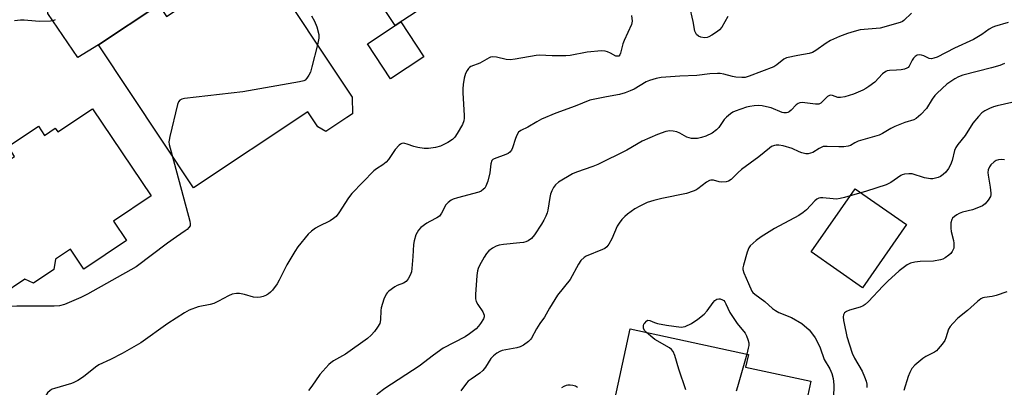
# Model space of a CAD drawing. Units: inches. Extents: x 1261762 to 1267762, y 497454 to 501454.
# Drawn here: x 1264462 to 1264782, y 497979 to 498099 of the extents above; entities that cross this region are included whole.
import ezdxf

# ---------------------------------------------------------------- set-up
doc = ezdxf.new("R2010")
doc.units = ezdxf.units.IN
doc.header["$MEASUREMENT"] = 0
for name, color, linetype in [('BLDG-Footprint', 5, 'Continuous'), ('CULTRL-Pad', 6, 'Continuous'), ('TRANS-Driveway', 251, 'Continuous'), ('Undefined', 1, 'Continuous')]:
    doc.layers.add(name, color=color, linetype=linetype)

msp = doc.modelspace()

# ---------------------------------------------------------------- linework, layer by layer
at = {"layer": 'BLDG-Footprint'}
for points, elevation in [([(1264595.4, 498163.99), (1264623.2, 498121.83), (1264613.55, 498115.47), (1264615.94, 498111.84), (1264603.33, 498103.53), (1264600.63, 498107.61), (1264583.92, 498096.59), (1264569.53, 498118.41), (1264560.56, 498112.49), (1264547.44, 498132.39), (1264567.45, 498145.59), (1264568.38, 498144.19), (1264574.54, 498148.24), (1264572.51, 498151.32), (1264581.88, 498157.51), (1264583, 498155.81)], 329.61), ([(1264541.03, 498116.81), (1264569.96, 498073.34), (1264570.03, 498068.01), (1264568.16, 498066.77), (1264563.35, 498063.57), (1264561.37, 498062.25), (1264558.74, 498063.78), (1264555.52, 498068.62), (1264518.47, 498043.97), (1264487.61, 498090.35), (1264507.15, 498103.35), (1264509.65, 498099.59), (1264520.5, 498106.81), (1264522.19, 498104.28)], 330.62), ([(1264485.59, 498069.65), (1264504.63, 498041.33), (1264492.43, 498033.12), (1264496.65, 498026.85), (1264482.86, 498017.57), (1264478.47, 498024.1), (1264473.65, 498020.86), (1264473.08, 498017.49), (1264466.49, 498013.06), (1264463.66, 498014.39), (1264448.16, 498003.98), (1264425.68, 498037.41), (1264445.81, 498050.94), (1264449.58, 498045.33), (1264458.13, 498051.08), (1264457.37, 498052.2), (1264460.34, 498054.19), (1264458.2, 498057.37), (1264468.04, 498063.98), (1264470.06, 498060.98), (1264473.52, 498063.31), (1264474.34, 498062.09)], 332.03), ([(1264718.87, 497981.25), (1264713.96, 497958.51), (1264654.37, 497971.35), (1264660.16, 497998.19), (1264698.6, 497989.9), (1264697.71, 497985.81)], 322.57)]:
    msp.add_lwpolyline(points, close=True, dxfattribs=dict(at, elevation=elevation))
at = {"layer": 'CULTRL-Pad'}
for points in [[(1264593.25, 498086.5), (1264582.41, 498079.36), (1264574.95, 498090.68), (1264583.92, 498096.59), (1264585.78, 498097.82)], [(1264749.9, 498032.04), (1264735.66, 498011.59), (1264718.97, 498023.21), (1264733.22, 498043.66)]]:
    msp.add_lwpolyline(points, close=True, dxfattribs=at)
at = {"layer": 'TRANS-Driveway'}
msp.add_lwpolyline([(1264502.6, 498107.76), (1264504.78, 498105.64), (1264507.15, 498103.35), (1264487.61, 498090.35), (1264480.88, 498086.22), (1264471.15, 498100.54), (1264472.43, 498112), (1264487.69, 498122.2)], close=True, dxfattribs=at)
at = {"layer": 'Undefined'}
for points, elevation in [([(1264691.93, 498099.51), (1264689.93, 498096.1), (1264689.21, 498095.24), (1264688.52, 498094.68), (1264686.77, 498093.52), (1264685.73, 498092.94), (1264685.19, 498092.75), (1264684.34, 498092.68), (1264683.2, 498092.86), (1264682.4, 498093.2), (1264681.79, 498093.69), (1264681.42, 498094.31), (1264681.25, 498094.84), (1264680.69, 498097.96), (1264679.5, 498103.09)], 328), ([(1264660.65, 498099.87), (1264660.83, 498098), (1264660.79, 498097.46), (1264660.64, 498096.91), (1264658.24, 498091.8), (1264657.87, 498090.71), (1264657.11, 498087.63), (1264656.88, 498087.09), (1264656.49, 498086.72), (1264656.13, 498086.63), (1264655.53, 498086.72), (1264653.87, 498087.65), (1264652.82, 498088.09), (1264652.05, 498088.27), (1264650.93, 498088.36), (1264646.21, 498087.99), (1264640.72, 498086.94), (1264639.32, 498086.76), (1264634.92, 498086.74), (1264630.78, 498086.97), (1264629.66, 498086.95), (1264622.88, 498085.69), (1264621.25, 498085.48), (1264619.96, 498085.57), (1264616.76, 498086.34), (1264615.64, 498086.45), (1264614.9, 498086.35), (1264614.41, 498086.18), (1264611.45, 498084.45), (1264608.43, 498083.34), (1264608, 498083.03), (1264607.67, 498082.65), (1264607.24, 498081.99), (1264606.76, 498081.03), (1264606.32, 498079.55), (1264606, 498077.53), (1264605.87, 498076.1), (1264605.86, 498074.78), (1264606.32, 498067.45), (1264606.32, 498066.58), (1264606.22, 498065.76), (1264605.78, 498064.53), (1264604.02, 498061.56), (1264603.24, 498060.37), (1264602.5, 498059.6), (1264601.01, 498058.69), (1264598.6, 498057.54), (1264596.96, 498057.08), (1264594.73, 498056.69), (1264593.29, 498056.7), (1264591.25, 498057.04), (1264589.94, 498057.4), (1264587.84, 498058.19), (1264587.07, 498058.39), (1264586.58, 498058.43), (1264586.12, 498058.36), (1264585.66, 498058.14), (1264585.22, 498057.81), (1264583.85, 498056.36), (1264581.7, 498053.16), (1264580.97, 498052.26), (1264579.89, 498051.41), (1264577.86, 498050.18), (1264576.95, 498049.45), (1264569.83, 498042.17), (1264568.77, 498040.76), (1264565.62, 498035.82), (1264564.75, 498034.72), (1264563.92, 498034.01), (1264562.77, 498033.26), (1264559.01, 498031.47), (1264558, 498030.9), (1264556.69, 498029.93), (1264555.69, 498028.95), (1264552.35, 498024.8), (1264551.3, 498023.37), (1264548.73, 498019.04), (1264546.27, 498014.04), (1264545.6, 498012.82), (1264544.03, 498010.76), (1264543.45, 498010.12), (1264542.82, 498009.57), (1264542.09, 498009.17), (1264541.02, 498008.76), (1264540.2, 498008.53), (1264539.35, 498008.42), (1264537.92, 498008.56), (1264535, 498009.39), (1264533.41, 498009.69), (1264532.35, 498009.73), (1264531.02, 498009.48), (1264529.75, 498008.97), (1264526.53, 498007.17), (1264524.97, 498006.42), (1264523.88, 498006.1), (1264519.99, 498005.35), (1264517.02, 498004.28), (1264515.5, 498003.45), (1264510.07, 498000)], 328), ([(1264556.69, 498099.8), (1264557.74, 498098.02), (1264558.5, 498096.16), (1264559.11, 498093.7), (1264559.12, 498092.52), (1264558.65, 498090.33)], 330), ([(1264751.54, 498100.64), (1264749.07, 498098.28), (1264748.61, 498097.96), (1264747.89, 498097.61), (1264741.41, 498095.73), (1264734.92, 498095.2), (1264732.97, 498094.73), (1264730.83, 498094.01), (1264728.19, 498093.02), (1264725.3, 498091.72), (1264723.9, 498090.86), (1264720.46, 498088.47), (1264719.43, 498087.91), (1264718.35, 498087.6), (1264714.69, 498086.95), (1264710.98, 498086.15), (1264710.08, 498085.67), (1264707.82, 498083.84), (1264706.85, 498083.27), (1264698.87, 498080.22), (1264697.57, 498079.8), (1264696.49, 498079.72), (1264694.56, 498079.89), (1264693.49, 498080.11), (1264690.6, 498080.88), (1264689.46, 498081.06), (1264688.62, 498081.11), (1264686.13, 498080.95), (1264681.85, 498080.4), (1264676.31, 498080.21), (1264670.3, 498079.77), (1264668.63, 498079.47), (1264666.44, 498078.77), (1264665.38, 498078.34), (1264661.53, 498076.03), (1264660.23, 498075.42), (1264658.6, 498074.8), (1264656.72, 498074.27), (1264652.52, 498073.52), (1264647.14, 498072.4), (1264642.36, 498070.5), (1264636.04, 498068.23), (1264631.46, 498066.21), (1264629.92, 498065.39), (1264627.01, 498063.66), (1264624.75, 498062.6), (1264623.99, 498062.02), (1264623.38, 498061.1), (1264622.96, 498060.02), (1264622, 498056.95), (1264621.63, 498056.17), (1264621.15, 498055.56), (1264620.58, 498055.13), (1264619.79, 498054.75), (1264616.04, 498053.41), (1264615.62, 498053.16), (1264615.31, 498052.79), (1264614.99, 498051.74), (1264614.61, 498048.79), (1264613.95, 498046.18), (1264613.38, 498044.55), (1264612.98, 498043.87), (1264612.64, 498043.49), (1264611.81, 498042.9), (1264611.03, 498042.58), (1264604.1, 498040.75), (1264602.79, 498040.31), (1264602.05, 498039.94), (1264601.14, 498039.24), (1264600.37, 498038.41), (1264598.91, 498035.74), (1264598.25, 498034.82), (1264597.38, 498034.2), (1264595.13, 498033.06), (1264594.14, 498032.47), (1264592.24, 498031.07), (1264591.43, 498030.26), (1264591, 498029.52), (1264590.65, 498028.72), (1264590.04, 498026.76), (1264589.9, 498025.64), (1264589.68, 498021.65), (1264589.36, 498017.86), (1264589.16, 498016.72), (1264588.79, 498015.66), (1264588.17, 498014.42), (1264587.5, 498013.6), (1264586.62, 498013.05), (1264584.59, 498012.3), (1264583.82, 498011.89), (1264581.89, 498010.51), (1264581.26, 498009.92), (1264580.93, 498009.46), (1264580.24, 498007.86), (1264579.36, 498005.03), (1264579.24, 498004.16), (1264579.1, 498001.12), (1264578.9, 498000)], 326), ([(1264460.26, 498098.29), (1264462.26, 498098.51), (1264463.41, 498098.5), (1264467.14, 498098.13), (1264468.57, 498098.07), (1264472, 498098.18), (1264472.84, 498098.29), (1264473.66, 498098.55)], 330), ([(1264782.96, 498097.59), (1264778.53, 498096.33), (1264777.75, 498096), (1264776.77, 498095.45), (1264774.37, 498093.71), (1264771.7, 498092.04), (1264765.57, 498089.28), (1264759.87, 498086.38), (1264758.86, 498086), (1264758.09, 498085.87), (1264757.33, 498085.93), (1264756.86, 498086.1), (1264755.52, 498086.8), (1264754.82, 498087.04), (1264754.1, 498087.11), (1264753.4, 498086.99), (1264752.78, 498086.61), (1264752.24, 498086.02), (1264751.78, 498085.34), (1264750.82, 498083.46), (1264750.49, 498083.05), (1264750.07, 498082.74), (1264749.3, 498082.47), (1264748.17, 498082.27), (1264746.71, 498082.11), (1264744.43, 498082.07), (1264743.66, 498081.93), (1264743.24, 498081.76), (1264742.19, 498080.93), (1264739.63, 498078.28), (1264737.75, 498076.83), (1264736.77, 498076.2), (1264735.78, 498075.69), (1264732.68, 498074.39), (1264729.9, 498073.48), (1264728.49, 498073.23), (1264727.61, 498073.33), (1264725.89, 498073.94), (1264725.41, 498073.99), (1264724.97, 498073.9), (1264724.34, 498073.6), (1264723.92, 498073.29), (1264722.15, 498071.47), (1264721.46, 498071.15), (1264720.4, 498071.14), (1264716.97, 498071.6), (1264716.11, 498071.62), (1264715.29, 498071.53), (1264714.78, 498071.34), (1264714.1, 498070.85), (1264712.51, 498069.21), (1264711.89, 498068.68), (1264711.43, 498068.44), (1264710.93, 498068.32), (1264710.15, 498068.3), (1264709.62, 498068.41), (1264705.96, 498069.89), (1264704.52, 498070.27), (1264703.07, 498070.55), (1264701.92, 498070.63), (1264700.52, 498070.56), (1264699.1, 498070.39), (1264697.95, 498070.14), (1264694.32, 498068.86), (1264693.53, 498068.48), (1264692.83, 498068.02), (1264691.5, 498066.95), (1264690.7, 498066.15), (1264688.98, 498063.59), (1264688.22, 498062.75), (1264686.82, 498061.72), (1264684.73, 498060.78), (1264683.42, 498060.34), (1264682.11, 498060.02), (1264681.29, 498059.95), (1264680.17, 498060.02), (1264679.35, 498060.15), (1264678.57, 498060.42), (1264676.36, 498061.76), (1264675.31, 498062.14), (1264674.22, 498062.35), (1264673.11, 498062.44), (1264671.76, 498062.2), (1264669.09, 498061.25), (1264664.1, 498059.11), (1264659.14, 498056.24), (1264649.67, 498051.56), (1264648.04, 498050.91), (1264642.77, 498049.08), (1264641.45, 498048.49), (1264636.98, 498045.79), (1264635.99, 498044.93), (1264635.31, 498044.03), (1264634.74, 498043.02), (1264634.32, 498041.94), (1264634.09, 498040.83), (1264633.52, 498036.76), (1264633.3, 498035.9), (1264632.88, 498034.79), (1264632.22, 498033.47), (1264631.44, 498032.19), (1264629.15, 498028.68), (1264628.22, 498027.55), (1264627.09, 498026.83), (1264626.34, 498026.5), (1264625.54, 498026.26), (1264624.39, 498026.1), (1264619.1, 498025.64), (1264617.71, 498025.37), (1264616.73, 498025.03), (1264615.52, 498024.39), (1264614.36, 498023.49), (1264613.58, 498022.64), (1264612.8, 498021.44), (1264611.31, 498018.76), (1264610.88, 498017.77), (1264610.64, 498017), (1264610.45, 498015.55), (1264610.04, 498009.37), (1264610.03, 498007.93), (1264610.21, 498007.12), (1264610.75, 498006.14), (1264612.38, 498003.72), (1264612.83, 498002.71), (1264612.84, 498002.17), (1264612.6, 498001.53), (1264611.64, 498000)], 324), ([(1264558.65, 498090.33), (1264556.89, 498083.24), (1264556.38, 498081.53), (1264555.88, 498080.47), (1264555.26, 498079.5), (1264554.69, 498078.92), (1264554.2, 498078.68), (1264552.8, 498078.33), (1264534.39, 498075.11), (1264515.47, 498072.95), (1264514.64, 498072.78), (1264513.95, 498072.45), (1264513.54, 498071.82), (1264513.27, 498071.01), (1264510.71, 498060.59), (1264510.49, 498059.43), (1264510.45, 498058.86), (1264510.55, 498057.99), (1264511.46, 498054.5)], 330), ([(1264781.78, 498084.33), (1264780.25, 498083.66), (1264777.57, 498082.85), (1264768.2, 498080.49), (1264766.86, 498080.02), (1264765.58, 498079.33), (1264763.07, 498077.57), (1264759.86, 498074.68), (1264759.16, 498073.9), (1264758.32, 498072.77), (1264756.43, 498069.69), (1264754.64, 498067.8), (1264753.13, 498066.46), (1264752.36, 498066.04), (1264749.38, 498065.17), (1264746.14, 498063.84), (1264744.84, 498063.19), (1264742.16, 498061.56), (1264741.08, 498061.05), (1264734.24, 498059.08), (1264733.17, 498058.62), (1264731.78, 498057.72), (1264731.01, 498057.49), (1264729.63, 498057.32), (1264727.94, 498057.24), (1264724.2, 498057.43), (1264722.85, 498057.34), (1264721.53, 498056.77), (1264719.53, 498055.49), (1264718.81, 498055.19), (1264718.06, 498055.02), (1264717.27, 498055.01), (1264715.92, 498055.32), (1264715.13, 498055.61), (1264712.77, 498056.72), (1264709.93, 498057.63), (1264708.5, 498057.86), (1264707.65, 498057.84), (1264707.12, 498057.73), (1264706.15, 498057.33), (1264705.45, 498056.89), (1264702.03, 498054.02), (1264696.37, 498049.88), (1264695.25, 498048.92), (1264692.99, 498046.7), (1264692.09, 498046.09), (1264691.33, 498045.89), (1264689.97, 498045.85), (1264689.16, 498045.94), (1264687.23, 498046.42), (1264686.45, 498046.43), (1264685.95, 498046.33), (1264684.97, 498045.83), (1264682.23, 498043.6), (1264681.5, 498043.18), (1264680.7, 498042.85), (1264678.47, 498042.18), (1264670.44, 498040.49), (1264667.92, 498039.84), (1264665.72, 498039.17), (1264663.31, 498038.02), (1264661.76, 498037.15), (1264659.37, 498035.47), (1264658.47, 498034.73), (1264657.51, 498033.66), (1264656.62, 498032.52), (1264655.99, 498031.56), (1264654.25, 498027.41), (1264653.29, 498025.7), (1264652.6, 498024.84), (1264651.94, 498024.31), (1264651.22, 498023.92), (1264645.96, 498021.84), (1264645.25, 498021.38), (1264644.23, 498020.36), (1264643.39, 498019.17), (1264640.76, 498014.25), (1264636.62, 498009.15), (1264634.07, 498004.95), (1264632.4, 498002.01), (1264630.93, 498000)], 322), ([(1264784.18, 498071.62), (1264779.33, 498070.57), (1264778.23, 498070.27), (1264776.91, 498069.74), (1264775.38, 498068.98), (1264774.45, 498068.34), (1264773.29, 498067.13), (1264771.49, 498064.94), (1264768.94, 498060.95), (1264766.58, 498058.01), (1264765.96, 498057.07), (1264765.57, 498056.06), (1264764.81, 498052.79), (1264764.26, 498051.47), (1264763.61, 498050.21), (1264762.73, 498049.11), (1264761.87, 498048.35), (1264760.95, 498047.69), (1264760.19, 498047.32), (1264759.38, 498047.06), (1264758.54, 498046.89), (1264757.7, 498046.86), (1264755.73, 498047.27), (1264751.75, 498048.47), (1264750.68, 498048.54), (1264749.33, 498048.37), (1264748.54, 498048.17), (1264748.05, 498047.95), (1264744.88, 498045.72), (1264743.39, 498044.94), (1264736.99, 498042.87), (1264729.76, 498040.8), (1264728.38, 498040.47), (1264727.23, 498040.34), (1264726.13, 498040.39), (1264722.81, 498040.76), (1264721.98, 498040.74), (1264721.46, 498040.63), (1264720.79, 498040.25), (1264720.16, 498039.74), (1264717.5, 498036.85), (1264716.39, 498035.94), (1264714.93, 498035.03), (1264707.13, 498030.77), (1264702.74, 498028.08), (1264701.08, 498026.9), (1264699.2, 498025.16), (1264698.73, 498024.47), (1264698.22, 498023.11), (1264696.97, 498018.85), (1264696.81, 498018.01), (1264696.79, 498017.46), (1264697.08, 498016.4), (1264698.68, 498012.99), (1264699.72, 498010.44), (1264700.05, 498009.99), (1264700.67, 498009.44), (1264703.99, 498007.15), (1264706.48, 498004.83), (1264707.36, 498004.14), (1264708.5, 498003.54), (1264712.65, 498001.89), (1264715.95, 498000)], 320), ([(1264511.46, 498054.5), (1264517.27, 498033.13), (1264517.38, 498032.28), (1264517.29, 498031.66), (1264516.95, 498031.07), (1264516.41, 498030.5), (1264515.76, 498029.98), (1264512.87, 498028.12), (1264509.96, 498026.07), (1264499.8, 498018.33), (1264483.98, 498009.47), (1264481.88, 498008.37), (1264476.51, 498006.13), (1264474.87, 498005.65), (1264473.14, 498005.56), (1264461.04, 498005.6), (1264459.32, 498005.44), (1264458.51, 498005.13), (1264457.22, 498004.44), (1264450.86, 498000.79), (1264450.11, 498000.3), (1264449.82, 498000)], 330), ([(1264781.75, 498053.04), (1264780.94, 498053.12), (1264779.84, 498053.06), (1264779.06, 498052.85), (1264778.36, 498052.42), (1264777.33, 498051.47), (1264776.84, 498050.8), (1264776.47, 498049.78), (1264776.36, 498048.96), (1264776.41, 498048.13), (1264777.12, 498044.21), (1264777.35, 498042.21), (1264777.33, 498041.67), (1264777.19, 498041.14), (1264776.45, 498039.93), (1264775.51, 498038.82), (1264774.6, 498038.15), (1264773.28, 498037.56), (1264771.37, 498036.86), (1264768.07, 498036.05), (1264767.02, 498035.7), (1264766.25, 498035.26), (1264765.55, 498034.73), (1264764.92, 498034.14), (1264764.61, 498033.7), (1264764.33, 498032.62), (1264764.29, 498030.86), (1264764.46, 498029.83), (1264765.22, 498026.84), (1264765.34, 498026.01), (1264765.36, 498025.22), (1264765.27, 498024.45), (1264765.12, 498023.97), (1264764.78, 498023.29), (1264764.3, 498022.67), (1264763.65, 498022.12), (1264762.46, 498021.3), (1264761.7, 498020.88), (1264760.93, 498020.6), (1264758.75, 498020.23), (1264754.37, 498020.05), (1264752.63, 498019.87), (1264751.23, 498019.56), (1264750.2, 498019), (1264747.55, 498017.05), (1264743.93, 498013.73), (1264742.26, 498012.1), (1264737.57, 498007.14), (1264736.52, 498006.16), (1264735.85, 498005.71), (1264734.91, 498005.27), (1264731.46, 498004.33), (1264730.44, 498003.88), (1264729.8, 498003.44), (1264729.43, 498002.79), (1264729.36, 498002.12), (1264729.46, 498000.99), (1264729.67, 498000)], 318), ([(1264782.52, 498010.19), (1264779.1, 498009.08), (1264777.76, 498008.75), (1264775.3, 498008.43), (1264774.77, 498008.3), (1264774.11, 498008.01), (1264772.96, 498007.14), (1264769.72, 498004.17), (1264766.63, 498001.71), (1264764.93, 498000)], 316), ([(1264680.16, 498000), (1264682.14, 498001.34), (1264684.2, 498003.04), (1264685.2, 498004.1), (1264687.12, 498006.77), (1264687.68, 498007.43), (1264688.31, 498007.85), (1264688.96, 498007.97), (1264689.45, 498007.92), (1264690.16, 498007.67), (1264690.58, 498007.41), (1264690.91, 498007.05), (1264691.32, 498006.35), (1264692.62, 498003.51), (1264694.93, 498000)], 322), ([(1264510.07, 498000), (1264501.31, 497993.65), (1264495.3, 497990.27), (1264491.48, 497988.34), (1264487.72, 497986.58), (1264486.65, 497985.81), (1264482.71, 497982.68), (1264480.84, 497981.44), (1264479.59, 497980.78), (1264478.79, 497980.46), (1264473.28, 497978.89), (1264472.56, 497978.63), (1264471.87, 497978.22), (1264471.06, 497977.51), (1264470.48, 497976.65), (1264467.61, 497970.58), (1264466.78, 497969.09), (1264465.99, 497968.02), (1264465.6, 497967.66), (1264465.13, 497967.38), (1264464.37, 497967.22), (1264463.56, 497967.27), (1264462.19, 497967.52), (1264461.23, 497967.9)], 328), ([(1264611.64, 498000), (1264610.98, 497999.06), (1264610.2, 497998.24), (1264608.09, 497996.57), (1264606.58, 497995.68), (1264599.52, 497991.92), (1264596.39, 497989.69), (1264591.72, 497986.08), (1264580.52, 497978.91), (1264578.25, 497977.19), (1264576.51, 497975.38), (1264571.74, 497969.78), (1264570.24, 497967.74), (1264568.76, 497965.37), (1264567.93, 497964.26), (1264564.63, 497961.22), (1264563.4, 497959.84), (1264561.53, 497957.52), (1264559.73, 497955.76)], 324), ([(1264630.93, 498000), (1264629.76, 497998.28), (1264628.13, 497995.2), (1264627.8, 497994.76), (1264627.18, 497994.16), (1264625.56, 497992.94), (1264624.54, 497992.41), (1264623.4, 497992.11), (1264618.69, 497991.22), (1264617.89, 497990.94), (1264616.88, 497990.31), (1264615.79, 497989.43), (1264614.99, 497988.6), (1264613.22, 497985.76), (1264612.4, 497984.74), (1264611.39, 497983.88), (1264608.53, 497981.96), (1264607.64, 497981.25), (1264607.05, 497980.59), (1264605.26, 497978.18)], 322), ([(1264665.54, 497997.03), (1264664.97, 497997.6), (1264664.58, 497998.39), (1264664.54, 497999.27), (1264664.66, 497999.74), (1264664.83, 498000)], 322), ([(1264664.83, 498000), (1264665.6, 498000.88), (1264665.98, 498001.03), (1264666.6, 498000.92), (1264668.14, 498000.28), (1264669.11, 498000)], 322), ([(1264669.11, 498000), (1264672.06, 497999.41), (1264676.72, 497998.83), (1264677.37, 497998.88), (1264678.02, 497999.05), (1264680.16, 498000)], 322), ([(1264694.93, 498000), (1264697.5, 497996.79), (1264697.97, 497995.99), (1264698.46, 497994.73), (1264698.7, 497993.69), (1264698.72, 497992.82), (1264698.58, 497991.95), (1264698.05, 497990.02)], 322), ([(1264715.95, 498000), (1264718.31, 497997.89), (1264719.44, 497996.54), (1264720.29, 497995.34), (1264720.94, 497994.09), (1264721.86, 497992.03), (1264723.22, 497988.32), (1264725, 497985.3), (1264725.72, 497983.71), (1264726.08, 497982.08), (1264726.31, 497980.13), (1264726.28, 497975.91)], 320), ([(1264729.67, 498000), (1264730.61, 497995.7), (1264732.34, 497990.37), (1264733.09, 497988.73), (1264735.51, 497984.48), (1264736.32, 497982.62), (1264736.8, 497981.26), (1264737.01, 497980.24), (1264737.11, 497979.2)], 318), ([(1264764.93, 498000), (1264764.14, 497999.02), (1264763.63, 497998.11), (1264762.72, 497995.28), (1264762.36, 497994.5), (1264761.55, 497993.3), (1264760.27, 497991.71), (1264759.66, 497991.11), (1264758.99, 497990.64), (1264756.22, 497989.23), (1264755.26, 497988.61), (1264752.63, 497986.44), (1264751.69, 497985.4), (1264751, 497984.13), (1264750.44, 497982.78), (1264749.12, 497978.28)], 316), ([(1264678.31, 497978.42), (1264676.06, 497985.15), (1264674.72, 497989.63), (1264674.18, 497990.93), (1264673.65, 497991.53), (1264672.97, 497992.03), (1264668.26, 497994.83), (1264665.54, 497997.03)], 322), ([(1264698.05, 497990.02), (1264695.08, 497979.42), (1264694.64, 497978.01)], 322), ([(1264643.16, 497979.26), (1264642.42, 497979.68), (1264641.61, 497979.9), (1264640.77, 497980), (1264639.93, 497980), (1264639.39, 497979.91), (1264638.62, 497979.56), (1264637.89, 497979.09)], 320)]:
    msp.add_lwpolyline(points, dxfattribs=dict(at, elevation=elevation))
msp.add_polyline3d([(1264578.9, 498000, 326), (1264578.2, 497998.82, 326), (1264577.2, 497997.38, 326), (1264576.1, 497996.15, 326), (1264574.95, 497995.08, 326), (1264567.78, 497989.99, 326), (1264563.93, 497987.82, 326), (1264563, 497987.19, 326), (1264562.36, 497986.62, 326), (1264559.45, 497983.39, 326), (1264556.85, 497979.63, 326), (1264555.77, 497978.29, 326)], dxfattribs=at)

doc.saveas('drawing.dxf')
